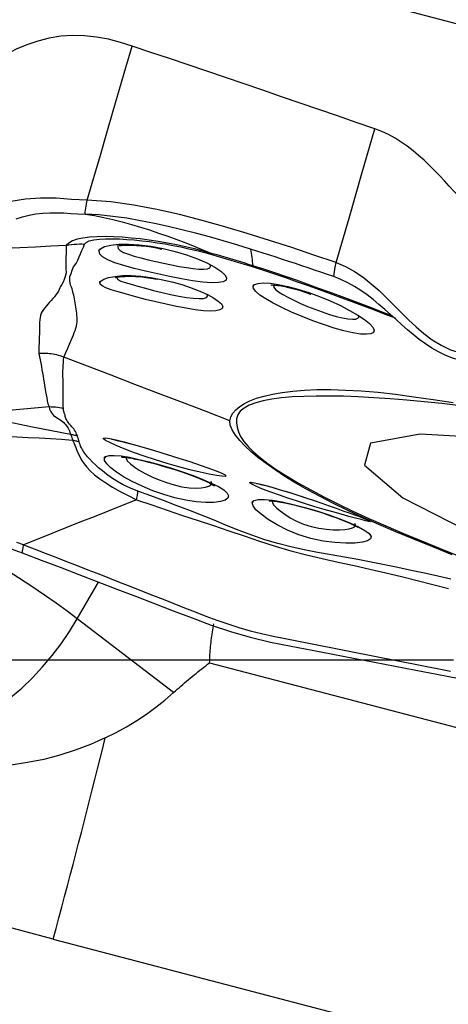
# Model space of a CAD drawing. Extents: x -59 to 91, y -35 to 67.
# Drawn here: x 67 to 69, y -2 to 3 of the extents above; entities that cross this region are included whole.
import ezdxf

# ---------------------------------------------------------------- set-up
doc = ezdxf.new("R2010")
doc.units = 0
doc.header["$MEASUREMENT"] = 0
doc.linetypes.add('CENTER', pattern=[5.059896, 3.162435, -0.632487, 0.632487, -0.632487])
doc.layers.add('1', color=4, linetype='CONTINUOUS')
doc.layers.add('SK4', color=2, linetype='CENTER')

msp = doc.modelspace()

# ---------------------------------------------------------------- linework, layer by layer
at = {"layer": '1'}
for p, q in [((67.795638, 1.781298), (67.794472, 1.777888)), ((67.61087, 0.191589), (67.70914, 0.362564)), ((68.058394, -0.152342), (67.61087, 0.191589)), ((68.226349, -0.013474), (74.062402, -1.5463))]:
    msp.add_line(p, q, dxfattribs=at)
for points in [[(67.907138, 3.348548, 0), (69.012215, 3.058302, 0), (70.117292, 2.768056, 0), (71.222368, 2.47781, 0)], [(67.866147, 2.857696, 0), (67.811296, 2.874815, 0), (67.756148, 2.889346, 0), (67.700602, 2.900026, 0), (67.644796, 2.906274, 0), (67.589042, 2.907534, 0), (67.533741, 2.903533, 0), (67.479407, 2.894571, 0), (67.426575, 2.881089, 0), (67.375648, 2.863638, 0), (67.326897, 2.842871, 0), (67.280586, 2.819418, 0), (67.236985, 2.793785, 0), (67.196363, 2.766445, 0), (67.158995, 2.737796, 0), (67.125189, 2.708161, 0), (67.095309, 2.67786, 0), (67.069713, 2.647216, 0), (67.048816, 2.616542, 0), (67.03291, 2.586211, 0), (67.022475, 2.556627, 0)], [(67.65731, 2.14013, 0), (67.688179, 2.246195, 0), (67.7186, 2.350722, 0), (67.748634, 2.453922, 0), (67.778345, 2.556007, 0), (67.807792, 2.65719, 0), (67.837039, 2.757682, 0), (67.866147, 2.857696, 0)], [(68.995544, 2.472247, 0), (68.9086, 2.502324, 0), (68.821657, 2.532378, 0), (68.734717, 2.562385, 0), (68.64778, 2.592324, 0), (68.56085, 2.622189, 0), (68.473929, 2.651982, 0), (68.387022, 2.681704, 0), (68.30013, 2.711349, 0), (68.21326, 2.7409, 0), (68.126409, 2.770325, 0), (68.039592, 2.799617, 0), (67.95284, 2.828788, 0), (67.866147, 2.857696, 0)], [(68.814395, 1.849814, 0), (68.874778, 2.057292, 0), (68.935161, 2.264769, 0), (68.995544, 2.472247, 0)], [(69.55508, 1.995636, 0), (69.529248, 2.016615, 0), (69.504159, 2.038481, 0), (69.479729, 2.061099, 0), (69.455865, 2.08434, 0), (69.432466, 2.108084, 0), (69.409425, 2.132219, 0), (69.38663, 2.156636, 0), (69.363966, 2.181233, 0), (69.341316, 2.205904, 0), (69.318559, 2.230543, 0), (69.295571, 2.255042, 0), (69.272227, 2.279287, 0), (69.248401, 2.303144, 0), (69.223969, 2.326475, 0), (69.198807, 2.349127, 0), (69.172802, 2.370924, 0), (69.145855, 2.391673, 0), (69.117887, 2.411163, 0), (69.088854, 2.429175, 0), (69.05875, 2.445491, 0), (69.027617, 2.459905, 0), (68.995544, 2.472247, 0)], [(67.65731, 2.14013, 0), (67.584237, 2.144266, 0), (67.511878, 2.149404, 0), (67.440265, 2.150438, 0), (67.369881, 2.145505, 0), (67.301548, 2.133856, 0), (67.236031, 2.11667, 0), (67.17371, 2.095919, 0), (67.114951, 2.073577, 0), (67.060143, 2.051594, 0), (67.009991, 2.031317, 0), (66.96539, 2.013442, 0), (66.926802, 1.998114, 0), (66.894439, 1.984957, 0), (66.868407, 1.973299, 0), (66.848619, 1.961629, 0), (66.834967, 1.948291, 0), (66.827349, 1.931632, 0)], [(67.646703, 2.07484, 0), (67.648218, 2.084167, 0), (67.649734, 2.093494, 0), (67.651249, 2.102821, 0), (67.652764, 2.112148, 0), (67.65428, 2.121476, 0), (67.655795, 2.130803, 0), (67.65731, 2.14013, 0)], [(68.814395, 1.849814, 0), (68.711409, 1.885, 0), (68.608228, 1.919596, 0), (68.504762, 1.953315, 0), (68.400923, 1.985872, 0), (68.296619, 2.016981, 0), (68.191789, 2.046342, 0), (68.086484, 2.073411, 0), (67.980598, 2.097448, 0), (67.874004, 2.117768, 0), (67.766405, 2.132843, 0), (67.65731, 2.14013, 0)], [(67.326421, 2.053903, 0), (67.356282, 2.063027, 0), (67.38693, 2.070578, 0), (67.418254, 2.076324, 0), (67.450118, 2.080133, 0), (67.482378, 2.082019, 0), (67.51491, 2.082153, 0), (67.547631, 2.080879, 0), (67.580509, 2.078718, 0), (67.613546, 2.076386, 0), (67.646703, 2.07484, 0)], [(67.646703, 2.07484, 0), (67.690247, 2.068356, 0), (67.73355, 2.060169, 0), (67.776635, 2.050536, 0), (67.819521, 2.039729, 0), (67.862221, 2.027894, 0), (67.904752, 2.015167, 0), (67.947125, 2.001665, 0), (67.989354, 1.987498, 0), (68.031447, 1.972711, 0), (68.073406, 1.957321, 0), (68.115236, 1.941354, 0), (68.156962, 1.924919, 0), (68.198619, 1.908171, 0), (68.240241, 1.891266, 0)], [(68.416104, 1.912619, 0), (68.352544, 1.932041, 0), (68.288925, 1.950848, 0), (68.225239, 1.968973, 0), (68.161481, 1.986329, 0), (68.097635, 2.002768, 0), (68.033687, 2.018127, 0), (67.969623, 2.03224, 0), (67.905426, 2.044937, 0), (67.841074, 2.055961, 0), (67.776534, 2.064971, 0), (67.711765, 2.071498, 0), (67.646703, 2.07484, 0)], [(67.559683, 1.929161, 0), (67.487834, 1.925752, 0), (67.415979, 1.922344, 0), (67.344114, 1.918939, 0), (67.272234, 1.915539, 0), (67.200334, 1.912145, 0), (67.12842, 1.908756, 0), (67.056496, 1.905369, 0), (66.984567, 1.901984, 0)], [(67.559692, 1.929164, 0), (67.5595, 1.911085, 0), (67.55845, 1.892855, 0), (67.557829, 1.874738, 0), (67.558154, 1.856834, 0), (67.558262, 1.838896, 0), (67.557222, 1.820565, 0), (67.55846, 1.802673, 0), (67.554761, 1.785512, 0), (67.549896, 1.770498, 0), (67.54519, 1.757989, 0), (67.539168, 1.747663, 0), (67.533393, 1.739162, 0), (67.529243, 1.731569, 0), (67.526574, 1.724052, 0), (67.522864, 1.716162, 0), (67.517602, 1.707954, 0), (67.511305, 1.699587, 0), (67.50428, 1.691105, 0), (67.496805, 1.682544, 0), (67.489155, 1.673941, 0), (67.481582, 1.665333, 0), (67.474148, 1.656745, 0), (67.46694, 1.648181, 0), (67.460062, 1.639645, 0), (67.453617, 1.631139, 0), (67.447782, 1.622629, 0), (67.443294, 1.613691, 0), (67.440056, 1.604161, 0), (67.437743, 1.593978, 0), (67.436029, 1.583081, 0), (67.434649, 1.571394, 0), (67.434384, 1.558684, 0), (67.434677, 1.545292, 0), (67.434593, 1.531647, 0), (67.434323, 1.517757, 0), (67.434034, 1.503664, 0), (67.433874, 1.489385, 0), (67.43328, 1.475038, 0), (67.432, 1.460458, 0), (67.432211, 1.443991, 0), (67.432053, 1.426336, 0)], [(67.547838, 1.409802, 0), (67.554384, 1.423155, 0), (67.559728, 1.43592, 0), (67.564744, 1.447469, 0), (67.569861, 1.458495, 0), (67.574502, 1.469563, 0), (67.579014, 1.480573, 0), (67.583644, 1.491457, 0), (67.588271, 1.502235, 0), (67.592717, 1.512926, 0), (67.596737, 1.523583, 0), (67.600263, 1.53416, 0), (67.603547, 1.544418, 0), (67.606534, 1.5543, 0), (67.608617, 1.564141, 0), (67.609824, 1.573974, 0), (67.610186, 1.583823, 0), (67.609815, 1.593718, 0), (67.609037, 1.603637, 0), (67.608129, 1.613579, 0), (67.607068, 1.623583, 0), (67.605848, 1.633591, 0), (67.604478, 1.643535, 0), (67.602964, 1.65335, 0), (67.601313, 1.662967, 0), (67.599538, 1.67232, 0), (67.597692, 1.681368, 0), (67.595828, 1.690094, 0), (67.593995, 1.698485, 0), (67.59224, 1.706526, 0), (67.590613, 1.714204, 0), (67.589148, 1.721503, 0), (67.587467, 1.728394, 0), (67.584571, 1.734876, 0), (67.581504, 1.741142, 0), (67.579278, 1.747591, 0), (67.577148, 1.754809, 0), (67.576096, 1.763327, 0), (67.575558, 1.773348, 0), (67.576392, 1.78516, 0), (67.581703, 1.799276, 0), (67.586536, 1.814551, 0), (67.593885, 1.830449, 0), (67.605368, 1.846286, 0), (67.613474, 1.86149, 0), (67.61966, 1.876442, 0), (67.625594, 1.891359, 0), (67.632158, 1.906304, 0), (67.639012, 1.921132, 0), (67.644861, 1.935753, 0)], [(68.240242, 1.891267, 0), (68.198421, 1.902633, 0), (68.156487, 1.913191, 0), (68.114398, 1.923008, 0), (68.072174, 1.932073, 0), (68.029853, 1.940352, 0), (67.987396, 1.947793, 0), (67.944943, 1.954318, 0), (67.902699, 1.959847, 0), (67.860869, 1.964303, 0), (67.819662, 1.967611, 0), (67.779315, 1.969729, 0), (67.740067, 1.970572, 0), (67.702579, 1.970014, 0), (67.667904, 1.967887, 0), (67.636934, 1.964011, 0), (67.610276, 1.958229, 0), (67.588609, 1.950493, 0), (67.572121, 1.940816, 0), (67.559683, 1.92916, 0)], [(67.559683, 1.92916, 0), (67.571649, 1.931769, 0), (67.583728, 1.933826, 0), (67.595893, 1.935328, 0), (67.608116, 1.936274, 0), (67.62037, 1.936661, 0), (67.632629, 1.936488, 0), (67.644864, 1.935752, 0)], [(67.644864, 1.935752, 0), (67.651631, 1.944051, 0), (67.666226, 1.95082, 0), (67.687342, 1.955783, 0), (67.713414, 1.958952, 0), (67.74278, 1.960526, 0), (67.77434, 1.960752, 0), (67.807348, 1.959845, 0), (67.841189, 1.957981, 0), (67.875781, 1.95525, 0), (67.911024, 1.951708, 0), (67.94677, 1.947394, 0), (67.982913, 1.942313, 0), (68.019358, 1.936468, 0), (68.056009, 1.929862, 0), (68.092826, 1.922482, 0), (68.129816, 1.914327, 0), (68.16683, 1.905477, 0), (68.203761, 1.896032, 0), (68.240608, 1.885971, 0)], [(67.71172, 1.902235, 0), (67.719088, 1.914336, 0), (67.737484, 1.924331, 0), (67.766151, 1.931601, 0), (67.803644, 1.935675, 0), (67.848516, 1.9362, 0), (67.899062, 1.93305, 0), (67.953319, 1.926174, 0), (68.00954, 1.915734, 0), (68.06549, 1.902071, 0), (68.119406, 1.885715, 0), (68.169258, 1.867432, 0), (68.213355, 1.848105, 0), (68.25026, 1.828638, 0), (68.278369, 1.810139, 0), (68.296953, 1.793365, 0), (68.305348, 1.779042, 0), (68.302965, 1.76788, 0), (68.289988, 1.76029, 0), (68.266932, 1.756371, 0), (68.23467, 1.756069, 0), (68.194141, 1.75915, 0), (68.147152, 1.76523, 0), (68.095249, 1.773873, 0), (68.040106, 1.784589, 0), (67.983889, 1.796727, 0), (67.928261, 1.809657, 0), (67.875579, 1.822811, 0), (67.827533, 1.83602, 0), (67.786129, 1.849234, 0), (67.752835, 1.862595, 0), (67.728806, 1.876126, 0), (67.715005, 1.889736, 0), (67.711812, 1.902955, 0), (67.712579, 1.908993, 0), (67.712849, 1.91112, 0)], [(67.795544, 1.926548, 0), (67.798373, 1.927298, 0), (67.805965, 1.928673, 0), (67.817157, 1.929998, 0), (67.831308, 1.930952, 0), (67.847911, 1.931321, 0), (67.866565, 1.93105, 0), (67.886893, 1.930115, 0), (67.908549, 1.928459, 0), (67.931231, 1.925975, 0), (67.954639, 1.922556, 0), (67.978567, 1.918123, 0), (68.003132, 1.912721, 0)], [(67.800147, 1.923772, 0), (67.801734, 1.915168, 0), (67.810584, 1.906292, 0), (67.826401, 1.897475, 0), (67.848357, 1.888781, 0), (67.875271, 1.880249, 0), (67.906259, 1.871738, 0), (67.940021, 1.86327, 0), (67.975765, 1.854817, 0), (68.012423, 1.846572, 0), (68.049022, 1.838843, 0), (68.084747, 1.83197, 0), (68.11863, 1.826273, 0), (68.1497, 1.82207, 0), (68.176932, 1.819689, 0), (68.199262, 1.819385, 0), (68.216098, 1.821243, 0), (68.226895, 1.825333, 0), (68.231105, 1.831727, 0), (68.228365, 1.840305, 0)], [(68.003132, 1.912721, 0), (68.003299, 1.912687, 0), (68.003467, 1.912654, 0), (68.003634, 1.91262, 0)], [(68.240228, 1.89127, 0), (68.240351, 1.890737, 0), (68.240451, 1.890129, 0), (68.24053, 1.889445, 0), (68.240586, 1.888687, 0), (68.24062, 1.887854, 0), (68.240632, 1.886947, 0), (68.240622, 1.885966, 0)], [(68.428051, 1.835206, 0), (68.40727, 1.841644, 0), (68.386466, 1.848041, 0), (68.365641, 1.85439, 0), (68.344796, 1.860686, 0), (68.323932, 1.866921, 0), (68.303051, 1.873085, 0), (68.282147, 1.87919, 0), (68.261213, 1.885246, 0), (68.240241, 1.891266, 0)], [(68.240608, 1.88597, 0), (68.261721, 1.879969, 0), (68.282799, 1.873883, 0), (68.30385, 1.867712, 0), (68.324878, 1.861456, 0), (68.345891, 1.855119, 0), (68.366884, 1.848725, 0), (68.387856, 1.842284, 0), (68.408806, 1.835802, 0), (68.429733, 1.829288, 0)], [(68.416105, 1.912622, 0), (68.417601, 1.902955, 0), (68.419096, 1.893285, 0), (68.420591, 1.883613, 0), (68.422084, 1.873937, 0), (68.423577, 1.864259, 0), (68.425069, 1.854577, 0), (68.426561, 1.844893, 0), (68.428051, 1.835206, 0)], [(68.803787, 1.784508, 0), (68.774079, 1.794707, 0), (68.744361, 1.804872, 0), (68.71463, 1.814999, 0), (68.684884, 1.825081, 0), (68.65512, 1.83511, 0), (68.625337, 1.845079, 0), (68.59553, 1.854981, 0), (68.5657, 1.86481, 0), (68.535842, 1.874559, 0), (68.505956, 1.884222, 0), (68.47604, 1.893791, 0), (68.44609, 1.90326, 0), (68.416105, 1.912622, 0)], [(69.078449, 1.600561, 0), (69.028885, 1.61954, 0), (68.979245, 1.638475, 0), (68.929525, 1.657348, 0), (68.879756, 1.676107, 0), (68.829939, 1.694726, 0), (68.780066, 1.713191, 0), (68.730123, 1.731488, 0), (68.680092, 1.749587, 0), (68.629955, 1.767445, 0), (68.579691, 1.785028, 0), (68.529256, 1.802288, 0), (68.478691, 1.81907, 0), (68.428051, 1.835206, 0)], [(68.428051, 1.835206, 0), (68.428367, 1.834593, 0), (68.428658, 1.833901, 0), (68.428924, 1.833132, 0), (68.429165, 1.832287, 0), (68.42938, 1.831364, 0), (68.429569, 1.830364, 0), (68.429733, 1.829288, 0)], [(68.803787, 1.784507, 0), (68.807323, 1.806276, 0), (68.810859, 1.828045, 0), (68.814395, 1.849814, 0)], [(68.814395, 1.849814, 0), (68.859095, 1.831378, 0), (68.901033, 1.808357, 0), (68.940653, 1.781502, 0), (68.978388, 1.751571, 0), (69.014475, 1.719499, 0), (69.049328, 1.686017, 0), (69.08346, 1.651762, 0), (69.117388, 1.617355, 0), (69.151663, 1.583355, 0), (69.186856, 1.550417, 0), (69.223535, 1.519212, 0), (69.262352, 1.49041, 0), (69.303663, 1.465031, 0), (69.347268, 1.444316, 0), (69.393258, 1.428963, 0)], [(67.715402, 1.755076, 0), (67.721058, 1.76355, 0), (67.73501, 1.771943, 0), (67.75669, 1.779711, 0), (67.785625, 1.785819, 0), (67.820981, 1.789245, 0), (67.861459, 1.789503, 0), (67.906147, 1.786553, 0), (67.953254, 1.780542, 0), (68.001541, 1.771711, 0), (68.049921, 1.760379, 0), (68.096648, 1.747114, 0), (68.140814, 1.732363, 0), (68.180971, 1.716756, 0), (68.216007, 1.700862, 0), (68.244946, 1.685229, 0), (68.266897, 1.670457, 0), (68.28114, 1.657056, 0), (68.28731, 1.645439, 0), (68.28508, 1.636089, 0), (68.274559, 1.629304, 0), (68.256022, 1.625293, 0), (68.23018, 1.624192, 0), (68.197808, 1.625928, 0), (68.15984, 1.630334, 0), (68.117513, 1.637044, 0), (68.071925, 1.645677, 0), (68.024253, 1.655809, 0), (67.976032, 1.666946, 0), (67.928259, 1.678698, 0), (67.88245, 1.690556, 0), (67.839815, 1.702114, 0), (67.801615, 1.713065, 0), (67.769066, 1.723201, 0), (67.743659, 1.7324, 0), (67.725978, 1.740974, 0), (67.716702, 1.749231, 0), (67.715704, 1.757035, 0), (67.716186, 1.760166, 0), (67.716389, 1.761477, 0)], [(68.429733, 1.829288, 0), (68.481112, 1.812899, 0), (68.532343, 1.795936, 0), (68.583422, 1.778529, 0), (68.634352, 1.760796, 0), (68.685153, 1.742788, 0), (68.735844, 1.724548, 0), (68.786442, 1.706117, 0), (68.836965, 1.687532, 0), (68.887431, 1.668797, 0), (68.937855, 1.649913, 0), (68.988252, 1.630861, 0), (69.038631, 1.611627, 0), (69.089002, 1.592267, 0)], [(67.800132, 1.785315, 0), (67.791539, 1.780365, 0), (67.788797, 1.779131, 0), (67.791209, 1.779883, 0), (67.797374, 1.781383, 0), (67.806451, 1.783044, 0), (67.817948, 1.78452, 0), (67.831523, 1.785629, 0), (67.8469, 1.786268, 0), (67.863813, 1.786336, 0), (67.882025, 1.785748, 0), (67.901303, 1.784422, 0), (67.921426, 1.782277, 0), (67.942358, 1.779301, 0), (67.964209, 1.775533, 0)], [(67.794472, 1.777888, 0), (67.799448, 1.771016, 0), (67.813115, 1.764037, 0), (67.834082, 1.756657, 0), (67.86096, 1.748581, 0), (67.89257, 1.739638, 0), (67.927888, 1.730109, 0), (67.965728, 1.72038, 0), (68.004907, 1.710834, 0), (68.044313, 1.701885, 0), (68.082705, 1.694028, 0), (68.11868, 1.68776, 0), (68.15083, 1.683576, 0), (68.177743, 1.681941, 0), (68.198323, 1.683088, 0), (68.211591, 1.687067, 0), (68.21697, 1.693654, 0), (68.214275, 1.702569, 0)], [(67.964209, 1.775533, 0), (67.971327, 1.774477, 0), (67.978445, 1.773421, 0), (67.985563, 1.772365, 0)], [(68.429206, 1.738568, 0), (68.435884, 1.747548, 0), (68.45152, 1.753191, 0), (68.475647, 1.755182, 0), (68.507428, 1.753343, 0), (68.545828, 1.747788, 0), (68.58968, 1.738619, 0), (68.63726, 1.726003, 0), (68.68725, 1.71017, 0), (68.737791, 1.691731, 0), (68.787368, 1.671295, 0), (68.834509, 1.649584, 0), (68.877553, 1.627457, 0), (68.915375, 1.605559, 0), (68.946657, 1.584695, 0), (68.970205, 1.565675, 0), (68.985418, 1.549, 0), (68.991715, 1.535276, 0), (68.988862, 1.524932, 0), (68.97697, 1.518366, 0), (68.956429, 1.515782, 0), (68.928004, 1.517282, 0), (68.892412, 1.522839, 0), (68.851105, 1.532205, 0), (68.805418, 1.544997, 0), (68.756612, 1.560781, 0), (68.706387, 1.578868, 0), (68.656232, 1.598608, 0), (68.607657, 1.619316, 0), (68.562449, 1.640215, 0), (68.521803, 1.660802, 0), (68.487335, 1.68039, 0), (68.46005, 1.69858, 0), (68.440934, 1.714906, 0), (68.430709, 1.728938, 0), (68.429516, 1.740173, 0), (68.430362, 1.744543, 0), (68.43069, 1.746236, 0)], [(68.513057, 1.745439, 0), (68.515412, 1.745545, 0), (68.521994, 1.745383, 0), (68.531869, 1.744623, 0), (68.544406, 1.743135, 0), (68.559076, 1.740855, 0), (68.575506, 1.737813, 0), (68.593349, 1.734053, 0), (68.612325, 1.729565, 0), (68.632212, 1.724296, 0), (68.652788, 1.71819, 0), (68.673912, 1.711213, 0), (68.695678, 1.703387, 0)], [(68.523771, 1.743141, 0), (68.525565, 1.735052, 0), (68.533602, 1.725241, 0), (68.547571, 1.713932, 0), (68.566868, 1.701437, 0), (68.590752, 1.688074, 0), (68.618539, 1.674091, 0), (68.649309, 1.659869, 0), (68.682109, 1.645817, 0), (68.715985, 1.63234, 0), (68.750111, 1.61982, 0), (68.783538, 1.6087, 0), (68.815155, 1.599462, 0), (68.844083, 1.59243, 0), (68.869489, 1.587874, 0), (68.890309, 1.586027, 0), (68.906057, 1.586859, 0), (68.916335, 1.59031, 0), (68.920747, 1.596319, 0), (68.919017, 1.60472, 0)], [(69.389993, 1.395099, 0), (69.355873, 1.405399, 0), (69.322755, 1.418512, 0), (69.290786, 1.43414, 0), (69.259985, 1.451916, 0), (69.230318, 1.471459, 0), (69.201661, 1.492417, 0), (69.173858, 1.514456, 0), (69.146725, 1.537288, 0), (69.120067, 1.560646, 0), (69.093682, 1.584301, 0), (69.067368, 1.608029, 0), (69.04092, 1.63161, 0), (69.014139, 1.654818, 0), (68.986834, 1.67742, 0), (68.958821, 1.699166, 0), (68.929938, 1.719771, 0), (68.900049, 1.738936, 0), (68.869071, 1.756331, 0), (68.836965, 1.771624, 0), (68.803787, 1.784508, 0)], [(68.695678, 1.703387, 0), (68.696395, 1.70314, 0), (68.697113, 1.702894, 0), (68.697831, 1.702647, 0)], [(67.490031, 1.424688, 0), (67.481769, 1.425707, 0), (67.473499, 1.426463, 0), (67.465222, 1.426957, 0), (67.456937, 1.427189, 0), (67.448644, 1.427158, 0), (67.440344, 1.426865, 0), (67.432036, 1.426309, 0)], [(67.432036, 1.426334, 0), (67.435613, 1.411366, 0), (67.438887, 1.396272, 0), (67.441737, 1.381162, 0), (67.444044, 1.366148, 0), (67.446196, 1.351188, 0), (67.448979, 1.33611, 0), (67.451647, 1.321167, 0), (67.453889, 1.306406, 0), (67.456098, 1.291739, 0), (67.458343, 1.277164, 0), (67.460646, 1.262688, 0), (67.463052, 1.248309, 0), (67.465613, 1.234029, 0), (67.468454, 1.219872, 0), (67.471449, 1.205968, 0), (67.474545, 1.192378, 0), (67.480338, 1.179015, 0)], [(67.547951, 1.409759, 0), (67.539892, 1.412702, 0), (67.531761, 1.415375, 0), (67.523558, 1.417778, 0), (67.515284, 1.419911, 0), (67.506938, 1.421773, 0), (67.498521, 1.423366, 0), (67.490031, 1.424688, 0)], [(67.546168, 1.170832, 0), (67.545572, 1.181687, 0), (67.545606, 1.193101, 0), (67.545712, 1.204845, 0), (67.545697, 1.216903, 0), (67.545595, 1.229188, 0), (67.545441, 1.241634, 0), (67.545248, 1.25422, 0), (67.545036, 1.266933, 0), (67.544822, 1.279758, 0), (67.544639, 1.292675, 0), (67.544502, 1.305671, 0), (67.544211, 1.318803, 0), (67.543772, 1.33206, 0), (67.543768, 1.345238, 0), (67.544461, 1.358248, 0), (67.54521, 1.371294, 0), (67.546014, 1.384292, 0), (67.546915, 1.397146, 0), (67.547951, 1.409759, 0)], [(68.320206, 1.113507, 0), (68.209886, 1.155829, 0), (68.099565, 1.198151, 0), (67.989243, 1.240473, 0), (67.878921, 1.282795, 0), (67.768599, 1.325116, 0), (67.658275, 1.367438, 0), (67.547951, 1.409759, 0)], [(68.320202, 1.113508, 0), (68.325055, 1.131504, 0), (68.334597, 1.14841, 0), (68.34852, 1.164286, 0), (68.366519, 1.179193, 0), (68.388299, 1.193194, 0), (68.414003, 1.206233, 0), (68.44423, 1.218088, 0), (68.479382, 1.228591, 0), (68.519427, 1.237657, 0), (68.564143, 1.245203, 0), (68.613355, 1.251264, 0), (68.667121, 1.255741, 0), (68.725829, 1.258136, 0), (68.789632, 1.258186, 0), (68.858154, 1.256286, 0), (68.931063, 1.252574, 0), (69.008302, 1.246318, 0), (69.090394, 1.236795, 0), (69.176675, 1.22517, 0), (69.266227, 1.212266, 0), (69.358623, 1.198353, 0)], [(69.393723, 1.182769, 0), (69.307168, 1.193319, 0), (69.223708, 1.202235, 0), (69.143387, 1.20957, 0), (69.066188, 1.215529, 0), (68.99082, 1.220719, 0), (68.917927, 1.224873, 0), (68.849093, 1.227453, 0), (68.784167, 1.228582, 0), (68.722571, 1.228484, 0), (68.664524, 1.227075, 0), (68.610631, 1.224131, 0), (68.561107, 1.21957, 0), (68.516068, 1.21339, 0), (68.475841, 1.205609, 0), (68.440596, 1.196251, 0), (68.410676, 1.185206, 0), (68.386693, 1.172289, 0), (68.368986, 1.157558, 0), (68.357399, 1.14111, 0), (68.351732, 1.123014, 0), (68.351784, 1.103337, 0)], [(66.800041, 1.127293, 0), (66.867998, 1.13156, 0), (66.935964, 1.135933, 0), (67.003949, 1.140515, 0), (67.071955, 1.145348, 0), (67.139978, 1.15039, 0), (67.208012, 1.155607, 0), (67.276062, 1.16105, 0), (67.344135, 1.166797, 0), (67.412228, 1.172832, 0), (67.480333, 1.179014, 0)], [(66.870515, 1.18991, 0), (66.959198, 1.172545, 0), (67.047881, 1.155176, 0), (67.136563, 1.137805, 0), (67.225245, 1.12043, 0), (67.313926, 1.103053, 0), (67.402606, 1.085673, 0), (67.491286, 1.06829, 0), (67.579965, 1.050904, 0)], [(67.480327, 1.179012, 0), (67.481843, 1.166792, 0), (67.485749, 1.157562, 0), (67.49016, 1.150157, 0), (67.495149, 1.143929, 0), (67.500931, 1.138492, 0), (67.507557, 1.133479, 0), (67.514701, 1.128662, 0), (67.522045, 1.123971, 0), (67.52928, 1.11934, 0), (67.536096, 1.114704, 0), (67.542208, 1.110012, 0), (67.547555, 1.10529, 0), (67.552098, 1.100522, 0), (67.556177, 1.095617, 0), (67.560317, 1.090459, 0), (67.564388, 1.085022, 0), (67.568132, 1.07928, 0), (67.571422, 1.073151, 0), (67.574139, 1.066552, 0), (67.576589, 1.059274, 0), (67.579965, 1.050904, 0)], [(67.480338, 1.179014, 0), (67.489867, 1.178879, 0), (67.499376, 1.178396, 0), (67.508851, 1.177568, 0), (67.518281, 1.176396, 0), (67.527653, 1.174882, 0), (67.536952, 1.173027, 0), (67.546168, 1.170832, 0)], [(67.611164, 1.042969, 0), (67.607854, 1.050695, 0), (67.60505, 1.05758, 0), (67.602002, 1.063893, 0), (67.598384, 1.06981, 0), (67.594304, 1.075395, 0), (67.589815, 1.080719, 0), (67.585042, 1.085832, 0), (67.580281, 1.090722, 0), (67.575874, 1.09536, 0), (67.572223, 1.099672, 0), (67.569229, 1.103735, 0), (67.566661, 1.107662, 0), (67.564237, 1.111563, 0), (67.561958, 1.115515, 0), (67.559861, 1.119591, 0), (67.557985, 1.123864, 0), (67.556367, 1.128409, 0), (67.555033, 1.133318, 0), (67.553739, 1.13879, 0), (67.552025, 1.145044, 0), (67.549163, 1.15235, 0), (67.546765, 1.160723, 0), (67.546173, 1.170831, 0)], [(69.354775, 0.489726, 0), (69.264071, 0.525756, 0), (69.176342, 0.561639, 0), (69.092769, 0.596562, 0), (69.013925, 0.630018, 0), (68.939361, 0.662847, 0), (68.868943, 0.695434, 0), (68.802509, 0.727868, 0), (68.740012, 0.760062, 0), (68.681538, 0.791887, 0), (68.627155, 0.823241, 0), (68.576882, 0.85405, 0), (68.530737, 0.884239, 0), (68.488779, 0.913699, 0), (68.451163, 0.942278, 0), (68.418166, 0.969853, 0), (68.390301, 0.996243, 0), (68.366655, 1.021779, 0), (68.347011, 1.046587, 0), (68.33202, 1.070465, 0), (68.32263, 1.093011, 0), (68.320206, 1.113507, 0)], [(68.35178, 1.103338, 0), (68.354583, 1.083093, 0), (68.360304, 1.062175, 0), (68.370233, 1.040289, 0), (68.38529, 1.017222, 0), (68.406062, 0.99284, 0), (68.432327, 0.967192, 0), (68.463186, 0.940485, 0), (68.499353, 0.91255, 0), (68.541242, 0.883337, 0), (68.588281, 0.853244, 0), (68.640084, 0.822452, 0), (68.696518, 0.79098, 0), (68.757451, 0.758848, 0), (68.822802, 0.726069, 0), (68.892682, 0.692624, 0), (68.967274, 0.658482, 0), (69.046202, 0.623748, 0), (69.128322, 0.58872, 0), (69.212094, 0.553577, 0), (69.298075, 0.518286, 0), (69.386975, 0.482936, 0)], [(66.716963, 1.099266, 0), (66.714135, 1.07303, 0), (66.719201, 1.047195, 0), (66.729393, 1.017384, 0), (66.74353, 0.982211, 0), (66.760941, 0.941403, 0), (66.781927, 0.896324, 0), (66.807422, 0.848842, 0), (66.838371, 0.800819, 0), (66.875712, 0.754106, 0), (66.919795, 0.710193, 0), (66.970149, 0.670135, 0), (67.026167, 0.634322, 0), (67.086878, 0.602594, 0), (67.151192, 0.574496, 0), (67.218015, 0.548717, 0), (67.286273, 0.52381, 0), (67.354891, 0.498327, 0)], [(66.855746, 1.020785, 0), (66.90915, 1.027412, 0), (66.962358, 1.032399, 0), (67.015366, 1.035993, 0), (67.068196, 1.038446, 0), (67.120858, 1.039899, 0), (67.173362, 1.040481, 0), (67.225725, 1.040303, 0), (67.277964, 1.039469, 0), (67.330081, 1.038022, 0), (67.382071, 1.035982, 0), (67.43393, 1.033373, 0), (67.485679, 1.030303, 0), (67.537355, 1.026926, 0), (67.588995, 1.023394, 0)], [(67.579965, 1.050904, 0), (67.584482, 1.050008, 0), (67.588981, 1.049032, 0), (67.593461, 1.047977, 0), (67.59792, 1.046843, 0), (67.602358, 1.04563, 0), (67.606773, 1.044339, 0), (67.611164, 1.042969, 0)], [(67.579966, 1.050904, 0), (67.581264, 1.048044, 0), (67.58244, 1.04515, 0), (67.583527, 1.042213, 0), (67.584562, 1.039224, 0), (67.585591, 1.036171, 0), (67.586659, 1.033043, 0), (67.587664, 1.029858, 0), (67.588483, 1.026635, 0), (67.588995, 1.023394, 0)], [(67.588995, 1.023393, 0), (67.593431, 1.022498, 0), (67.597851, 1.021528, 0), (67.602253, 1.020481, 0), (67.606635, 1.019359, 0), (67.610997, 1.018161, 0), (67.615337, 1.016888, 0), (67.619653, 1.015541, 0)], [(67.588997, 1.023395, 0), (67.59192, 1.016152, 0), (67.59566, 1.008039, 0), (67.599478, 0.999175, 0), (67.603425, 0.989552, 0), (67.607619, 0.979144, 0), (67.612224, 0.96787, 0), (67.617611, 0.955678, 0), (67.624184, 0.942539, 0), (67.632344, 0.928425, 0), (67.642507, 0.913313, 0), (67.655257, 0.897201, 0), (67.671271, 0.880041, 0), (67.691106, 0.861935, 0), (67.71494, 0.843149, 0), (67.742937, 0.823867, 0), (67.774877, 0.804224, 0), (67.810008, 0.784533, 0), (67.847534, 0.764967, 0), (67.88594, 0.745178, 0)], [(67.619654, 1.015539, 0), (67.618851, 1.018885, 0), (67.617941, 1.022151, 0), (67.616994, 1.02533, 0), (67.61608, 1.02842, 0), (67.615248, 1.03142, 0), (67.614389, 1.034362, 0), (67.613447, 1.037261, 0), (67.612385, 1.040127, 0), (67.611164, 1.042969, 0)], [(67.893221, 0.785802, 0), (67.857614, 0.799876, 0), (67.824603, 0.815528, 0), (67.795073, 0.831875, 0), (67.769256, 0.848252, 0), (67.746902, 0.864178, 0), (67.727373, 0.879489, 0), (67.710204, 0.894121, 0), (67.69503, 0.908016, 0), (67.681521, 0.921257, 0), (67.66948, 0.933875, 0), (67.658817, 0.945851, 0), (67.649532, 0.957149, 0), (67.641629, 0.96773, 0), (67.635112, 0.977558, 0), (67.630007, 0.986599, 0), (67.626223, 0.994866, 0), (67.623457, 1.002403, 0), (67.621244, 1.009303, 0), (67.619646, 1.015541, 0)], [(67.732874, 1.028894, 0), (67.732627, 1.032847, 0), (67.742585, 1.03325, 0), (67.762411, 1.030219, 0), (67.791317, 1.023977, 0), (67.828449, 1.014787, 0), (67.872399, 1.003039, 0), (67.921632, 0.989156, 0), (67.974465, 0.973616, 0), (68.028778, 0.957036, 0), (68.082853, 0.939956, 0), (68.134453, 0.923101, 0), (68.181881, 0.907056, 0), (68.223415, 0.892421, 0), (68.25729, 0.879802, 0), (68.282572, 0.869478, 0), (68.298385, 0.861704, 0), (68.303899, 0.856716, 0), (68.298897, 0.854559, 0), (68.283573, 0.855198, 0), (68.258481, 0.858605, 0), (68.224355, 0.86477, 0), (68.182814, 0.873552, 0), (68.135093, 0.88489, 0), (68.083245, 0.898488, 0), (68.029142, 0.913992, 0), (67.974626, 0.930949, 0), (67.921848, 0.9486, 0), (67.872441, 0.966194, 0), (67.828374, 0.982915, 0), (67.791214, 0.998224, 0), (67.762179, 1.011489, 0), (67.742449, 1.021962, 0), (67.732573, 1.029214, 0), (67.730049, 1.031901, 0), (67.72916, 1.032848, 0)], [(67.769691, 1.027573, 0), (67.772637, 1.027124, 0), (67.779871, 1.025786, 0), (67.790204, 1.023615, 0), (67.803082, 1.02067, 0), (67.81812, 1.017012, 0), (67.835005, 1.012712, 0), (67.853492, 1.007857, 0), (67.873337, 1.002531, 0), (67.894345, 0.996779, 0), (67.916422, 0.990571, 0), (67.939482, 0.983868, 0), (67.963442, 0.976633, 0)], [(72.761364, -0.069508, 0), (72.685034, 0.059649, 0), (72.409638, 0.230856, 0), (71.965019, 0.425562, 0), (71.399359, 0.622667, 0), (70.773957, 0.800812, 0), (70.156584, 0.940691, 0), (69.614141, 1.027147, 0), (69.205412, 1.05081, 0), (68.974688, 1.009117, 0), (68.946972, 0.906586, 0), (69.125267, 0.754327, 0), (69.490252, 0.568841, 0), (70.002376, 0.370226, 0), (70.606141, 0.180007, 0), (71.236121, 0.018797, 0), (71.824048, -0.095935, 0), (72.30621, -0.151756, 0), (72.630357, -0.142617, 0), (72.761364, -0.069508, 0)], [(67.736677, 0.937834, 0), (67.743363, 0.946632, 0), (67.758886, 0.951455, 0), (67.782867, 0.952338, 0), (67.814491, 0.949455, 0), (67.852949, 0.9431, 0), (67.897077, 0.933681, 0), (67.945401, 0.92169, 0), (67.996632, 0.907572, 0), (68.048795, 0.891934, 0), (68.100387, 0.875218, 0), (68.14962, 0.857919, 0), (68.194689, 0.840524, 0), (68.234354, 0.823299, 0), (68.26712, 0.806665, 0), (68.291792, 0.791063, 0), (68.307827, 0.776703, 0), (68.314557, 0.7639, 0), (68.311376, 0.752889, 0), (68.298451, 0.743871, 0), (68.276357, 0.737155, 0), (68.245882, 0.733201, 0), (68.208008, 0.732547, 0), (68.16436, 0.735659, 0), (68.116103, 0.742873, 0), (68.065083, 0.754246, 0), (68.013153, 0.769329, 0), (67.961614, 0.787598, 0), (67.912283, 0.808158, 0), (67.866861, 0.830023, 0), (67.826515, 0.852329, 0), (67.792638, 0.874039, 0), (67.766116, 0.89435, 0), (67.747674, 0.912522, 0), (67.737954, 0.927761, 0), (67.73701, 0.939474, 0), (67.737914, 0.94394, 0), (67.738265, 0.94567, 0)], [(67.816539, 0.944363, 0), (67.819055, 0.944291, 0), (67.826032, 0.943962, 0), (67.836355, 0.942917, 0), (67.849432, 0.941085, 0), (67.864781, 0.938468, 0), (67.882026, 0.935126, 0), (67.900808, 0.931124, 0), (67.920834, 0.926506, 0), (67.941876, 0.921288, 0), (67.963708, 0.915489, 0), (67.986178, 0.90912, 0), (68.009378, 0.902174, 0)], [(67.836384, 0.944812, 0), (67.837839, 0.936194, 0), (67.845039, 0.92544, 0), (67.857866, 0.912792, 0), (67.875956, 0.898745, 0), (67.898954, 0.883725, 0), (67.926365, 0.868237, 0), (67.957321, 0.852917, 0), (67.990927, 0.838405, 0), (68.026284, 0.825347, 0), (68.062236, 0.814499, 0), (68.097605, 0.80644, 0), (68.130918, 0.801562, 0), (68.1607, 0.799744, 0), (68.186356, 0.800548, 0), (68.20705, 0.803489, 0), (68.222444, 0.808229, 0), (68.232249, 0.814444, 0), (68.236172, 0.821816, 0), (68.233951, 0.830244, 0)], [(67.61087, 0.191589, 0), (67.564185, 0.226693, 0), (67.513152, 0.263596, 0), (67.458119, 0.302046, 0), (67.399461, 0.34178, 0), (67.33758, 0.382528, 0), (67.272898, 0.42401, 0), (67.205857, 0.465944, 0), (67.136914, 0.508042, 0), (67.066542, 0.550018, 0), (66.99522, 0.591584, 0), (66.923436, 0.632457, 0), (66.85168, 0.672358, 0), (66.780442, 0.711013, 0), (66.710209, 0.74816, 0), (66.641461, 0.783543, 0), (66.574667, 0.816922, 0), (66.510284, 0.848068, 0), (66.448751, 0.876768, 0), (66.390488, 0.902827, 0)], [(68.009378, 0.902174, 0), (68.037072, 0.894246, 0), (68.064592, 0.885808, 0), (68.091909, 0.876875, 0), (68.118543, 0.867662, 0), (68.143997, 0.858394, 0), (68.167805, 0.849268, 0), (68.189571, 0.840414, 0), (68.208904, 0.831956, 0), (68.225319, 0.824119, 0), (68.238186, 0.81728, 0), (68.246742, 0.812083, 0), (68.2498, 0.810091, 0)], [(68.415071, 0.822716, 0), (68.413025, 0.825101, 0), (68.414108, 0.826435, 0), (68.418284, 0.826721, 0), (68.425515, 0.825963, 0), (68.435713, 0.82417, 0), (68.448731, 0.821373, 0), (68.464416, 0.817609, 0), (68.482631, 0.812907, 0), (68.503222, 0.807305, 0), (68.525903, 0.800876, 0), (68.550375, 0.7937, 0), (68.576428, 0.785829, 0), (68.60387, 0.777315, 0), (68.632306, 0.768283, 0), (68.661337, 0.758855, 0)], [(67.88594, 0.745178, 0), (67.88751, 0.752369, 0), (67.888907, 0.759119, 0), (67.89013, 0.765416, 0), (67.891174, 0.771245, 0), (67.892039, 0.776594, 0), (67.892723, 0.781451, 0), (67.893221, 0.785802, 0)], [(69.348914, 0.375839, 0), (69.287244, 0.38971, 0), (69.225503, 0.403287, 0), (69.163688, 0.416577, 0), (69.101799, 0.429586, 0), (69.039835, 0.442324, 0), (68.977793, 0.45479, 0), (68.915652, 0.466804, 0), (68.85337, 0.477953, 0), (68.791032, 0.488838, 0), (68.72876, 0.500234, 0), (68.666646, 0.512358, 0), (68.604828, 0.526089, 0), (68.543375, 0.541371, 0), (68.482594, 0.558793, 0), (68.422997, 0.580062, 0), (68.363679, 0.602164, 0), (68.305133, 0.6258, 0), (68.247332, 0.65102, 0), (68.188694, 0.674344, 0), (68.129615, 0.696687, 0), (68.070478, 0.7189, 0), (68.011467, 0.741386, 0), (67.952472, 0.763883, 0), (67.893221, 0.785801, 0)], [(68.941995, 0.659673, 0), (68.95906, 0.652783, 0), (68.970063, 0.647743, 0), (68.974974, 0.644617, 0), (68.973528, 0.643605, 0), (68.965577, 0.644725, 0), (68.951214, 0.647887, 0), (68.930757, 0.652943, 0), (68.904548, 0.659758, 0), (68.873535, 0.668075, 0), (68.838325, 0.677761, 0), (68.799659, 0.688658, 0), (68.758635, 0.700524, 0), (68.716176, 0.713155, 0), (68.67314, 0.726342, 0), (68.630657, 0.739788, 0), (68.589755, 0.753235, 0), (68.55117, 0.766468, 0), (68.516008, 0.779097, 0), (68.485026, 0.79082, 0), (68.458847, 0.801337, 0), (68.438193, 0.810307, 0), (68.423512, 0.817486, 0), (68.415071, 0.822716, 0)], [(68.444463, 0.821539, 0), (68.447465, 0.82101, 0), (68.454823, 0.819476, 0), (68.465331, 0.817037, 0), (68.47842, 0.813764, 0), (68.49373, 0.809713, 0), (68.510945, 0.804955, 0), (68.529818, 0.799577, 0), (68.550106, 0.793671, 0), (68.571591, 0.787304, 0), (68.594153, 0.780446, 0), (68.617698, 0.773041, 0), (68.642128, 0.765035, 0)], [(67.885941, 0.745178, 0), (67.820283, 0.719012, 0), (67.754632, 0.692844, 0), (67.688992, 0.666674, 0), (67.62337, 0.6405, 0), (67.557768, 0.614321, 0), (67.492183, 0.588139, 0), (67.426609, 0.561954, 0), (67.361041, 0.535768, 0)], [(67.885941, 0.745185, 0), (67.957621, 0.721167, 0), (68.029191, 0.696667, 0), (68.100829, 0.672441, 0), (68.172602, 0.648788, 0), (68.244349, 0.625017, 0), (68.315887, 0.600432, 0), (68.387709, 0.577165, 0), (68.459158, 0.552556, 0), (68.531103, 0.529379, 0), (68.603787, 0.508486, 0), (68.676791, 0.489013, 0), (68.750198, 0.471272, 0), (68.824013, 0.454995, 0), (68.89805, 0.439379, 0), (68.97186, 0.423012, 0), (69.04538, 0.405741, 0), (69.118715, 0.387914, 0), (69.191921, 0.369692, 0), (69.265045, 0.35122, 0), (69.338135, 0.33264, 0)], [(68.425206, 0.732195, 0), (68.433566, 0.741624, 0), (68.452387, 0.746511, 0), (68.481154, 0.746952, 0), (68.518761, 0.743148, 0), (68.564012, 0.735371, 0), (68.614891, 0.724132, 0), (68.669576, 0.70991, 0), (68.725636, 0.693423, 0), (68.780761, 0.675402, 0), (68.832757, 0.656607, 0), (68.879185, 0.637917, 0), (68.918321, 0.619914, 0), (68.94839, 0.603166, 0), (68.968222, 0.588008, 0), (68.977146, 0.574656, 0), (68.974797, 0.563401, 0), (68.961247, 0.554441, 0), (68.93694, 0.547926, 0), (68.902649, 0.544087, 0), (68.859543, 0.543282, 0), (68.809622, 0.546083, 0), (68.754675, 0.55323, 0), (68.697817, 0.565262, 0), (68.641805, 0.582516, 0), (68.588908, 0.604286, 0), (68.540827, 0.62873, 0), (68.499243, 0.653967, 0), (68.465918, 0.677975, 0), (68.442065, 0.699309, 0), (68.428255, 0.717351, 0), (68.425052, 0.731497, 0), (68.426613, 0.737801, 0), (68.427111, 0.739787, 0)], [(68.502818, 0.740629, 0), (68.505761, 0.740685, 0), (68.513584, 0.740374, 0), (68.525287, 0.739384, 0), (68.540073, 0.737507, 0), (68.557352, 0.734756, 0), (68.576584, 0.731178, 0), (68.597339, 0.726842, 0), (68.619212, 0.721823, 0), (68.641926, 0.716171, 0), (68.665549, 0.709875, 0), (68.690201, 0.702912, 0)], [(68.517418, 0.739446, 0), (68.518586, 0.730846, 0), (68.525266, 0.720131, 0), (68.537185, 0.707536, 0), (68.554065, 0.693295, 0), (68.575558, 0.677688, 0), (68.601112, 0.66147, 0), (68.630546, 0.645664, 0), (68.663485, 0.63159, 0), (68.69867, 0.620445, 0), (68.734531, 0.612755, 0), (68.769413, 0.608128, 0), (68.80172, 0.606045, 0), (68.830633, 0.605968, 0), (68.855611, 0.607458, 0), (68.875907, 0.610314, 0), (68.891106, 0.614479, 0), (68.900806, 0.619894, 0), (68.904603, 0.626506, 0), (68.902212, 0.634283, 0)], [(68.642128, 0.765035, 0), (68.678061, 0.753221, 0), (68.713261, 0.741441, 0), (68.747988, 0.729579, 0), (68.78224, 0.717635, 0), (68.815373, 0.7059, 0), (68.846644, 0.69471, 0), (68.875367, 0.684356, 0), (68.90097, 0.67503, 0), (68.922899, 0.66691, 0), (68.940443, 0.66024, 0), (68.952605, 0.655383, 0), (68.957323, 0.653339, 0)], [(68.690201, 0.702912, 0), (68.71608, 0.695664, 0), (68.742337, 0.687452, 0), (68.768386, 0.678688, 0), (68.793636, 0.669784, 0), (68.81763, 0.660996, 0), (68.840064, 0.652395, 0), (68.860645, 0.644042, 0), (68.879026, 0.636046, 0), (68.894692, 0.628668, 0), (68.907076, 0.622228, 0), (68.915261, 0.617491, 0), (68.918124, 0.615624, 0)], [(67.361041, 0.535768, 0), (67.329775, 0.546912, 0)], [(67.354891, 0.498327, 0), (67.35577, 0.503676, 0), (67.356648, 0.509025, 0), (67.357527, 0.514373, 0), (67.358405, 0.519722, 0), (67.359284, 0.525071, 0), (67.360162, 0.530419, 0), (67.361041, 0.535768, 0)], [(67.361041, 0.535768, 0), (67.410989, 0.516521, 0), (67.460931, 0.497238, 0), (67.510862, 0.477889, 0), (67.560782, 0.458474, 0), (67.610693, 0.439001, 0), (67.660596, 0.41948, 0), (67.710492, 0.399918, 0), (67.760383, 0.380322, 0), (67.81027, 0.360699, 0), (67.860154, 0.341057, 0), (67.910036, 0.321403, 0), (67.959918, 0.301744, 0), (68.009802, 0.28209, 0), (68.059694, 0.262456, 0), (68.109596, 0.24285, 0), (68.159478, 0.223226, 0), (68.209367, 0.203638, 0), (68.259693, 0.184804, 0), (68.310736, 0.167196, 0), (68.362538, 0.150892, 0), (68.415115, 0.135921, 0), (68.468479, 0.122312, 0), (68.522622, 0.110057, 0), (68.57745, 0.099002, 0), (68.63243, 0.088222, 0), (68.687386, 0.077407, 0), (68.742338, 0.066591, 0), (68.797288, 0.055777, 0), (68.852238, 0.04497, 0), (68.90719, 0.034172, 0), (68.962144, 0.023382, 0), (69.017099, 0.0126, 0), (69.072054, 0.001825, 0), (69.127009, -0.008944, 0), (69.181965, -0.019707, 0), (69.236919, -0.030466, 0), (69.291873, -0.041219, 0), (69.346827, -0.051967, 0)], [(67.354891, 0.498327, 0), (67.442718, 0.464642, 0), (67.530543, 0.430966, 0), (67.618368, 0.397298, 0), (67.706192, 0.363636, 0), (67.794014, 0.329982, 0), (67.881838, 0.296339, 0), (67.969666, 0.262713, 0), (68.057501, 0.229109, 0), (68.145333, 0.195508, 0), (68.233322, 0.162177, 0), (68.323089, 0.131819, 0), (68.415212, 0.105395, 0), (68.509739, 0.082993, 0), (68.606242, 0.0639, 0), (68.702906, 0.045095, 0), (68.799589, 0.02634, 0), (68.896274, 0.007606, 0), (68.992955, -0.011117, 0), (69.089632, -0.029827, 0), (69.186308, -0.04852, 0), (69.282985, -0.067196, 0), (69.379662, -0.085851, 0)], [(66.619136, -0.41773, 0), (66.674321, -0.420695, 0), (66.730726, -0.419276, 0), (66.788077, -0.413478, 0), (66.846101, -0.403331, 0), (66.904516, -0.388883, 0), (66.963042, -0.370204, 0), (67.021398, -0.347383, 0), (67.079301, -0.320531, 0), (67.136474, -0.289776, 0), (67.192642, -0.255267, 0), (67.247533, -0.21717, 0), (67.300883, -0.175668, 0), (67.352437, -0.130961, 0), (67.401945, -0.083264, 0), (67.449169, -0.032807, 0), (67.493883, 0.020167, 0), (67.535869, 0.075403, 0), (67.574928, 0.132636, 0), (67.61087, 0.191589, 0)], [(68.226349, -0.013474, 0), (68.226655, -0.003994, 0), (68.227041, 0.005497, 0), (68.227507, 0.014998, 0), (68.228053, 0.024508, 0), (68.228679, 0.034026, 0), (68.229385, 0.043553, 0), (68.230171, 0.053086, 0), (68.231037, 0.062627, 0), (68.231983, 0.072174, 0), (68.233008, 0.081726, 0), (68.234114, 0.091283, 0), (68.235299, 0.100845, 0), (68.236563, 0.11041, 0), (68.237907, 0.119978, 0), (68.239331, 0.129549, 0), (68.240834, 0.139122, 0), (68.242416, 0.148695, 0), (68.244077, 0.15827, 0), (68.245817, 0.167845, 0)], [(67.498616, -1.300103, 0), (67.045379, -1.180025, 0), (66.589516, -1.057177, 0), (66.130244, -0.931295, 0), (65.668037, -0.802455, 0), (65.203365, -0.670734, 0), (64.736697, -0.536207, 0), (64.268555, -0.398975, 0), (63.799492, -0.259152, 0), (63.330063, -0.116855, 0), (62.860823, 0.0278, 0)], [(68.058394, -0.152342, 0), (68.066924, -0.144682, 0), (68.07549, -0.13706, 0), (68.084091, -0.129476, 0), (68.092728, -0.12193, 0), (68.1014, -0.114423, 0), (68.110107, -0.106954, 0), (68.118848, -0.099524, 0), (68.127624, -0.092134, 0), (68.136433, -0.084782, 0), (68.145277, -0.07747, 0), (68.154154, -0.070198, 0), (68.163065, -0.062965, 0), (68.172008, -0.055773, 0), (68.180985, -0.048621, 0), (68.189993, -0.04151, 0), (68.199035, -0.034439, 0), (68.208108, -0.027409, 0), (68.217213, -0.020421, 0), (68.226349, -0.013474, 0)], [(67.741014, -0.363722, 0), (67.791403, -0.338494, 0), (67.84011, -0.311511, 0), (67.887135, -0.282833, 0), (67.932477, -0.252518, 0), (67.976135, -0.220626, 0), (68.018107, -0.187214, 0), (68.058394, -0.152342, 0)], [(67.741014, -0.363722, 0), (67.672138, -0.39418, 0), (67.60156, -0.420926, 0), (67.529311, -0.443926, 0), (67.45541, -0.463147, 0), (67.379906, -0.478515, 0), (67.303643, -0.489851, 0), (67.22713, -0.497135, 0), (67.150355, -0.500447, 0), (67.073235, -0.499831, 0), (66.996023, -0.495339, 0), (66.919022, -0.487029, 0), (66.842622, -0.474995, 0), (66.767179, -0.459391, 0), (66.692689, -0.440282, 0), (66.619136, -0.41773, 0)], [(67.498615, -1.300096, 0), (67.511897, -1.25085, 0), (67.52517, -1.201413, 0), (67.538425, -1.151818, 0), (67.551654, -1.102096, 0), (67.564848, -1.052283, 0), (67.577997, -1.00241, 0), (67.591094, -0.952511, 0), (67.604129, -0.902619, 0), (67.617094, -0.852767, 0), (67.62998, -0.802989, 0), (67.642778, -0.753318, 0), (67.655481, -0.703786, 0), (67.668079, -0.654426, 0), (67.680565, -0.605272, 0), (67.69293, -0.556356, 0), (67.705165, -0.507711, 0), (67.717263, -0.459369, 0), (67.729215, -0.411362, 0), (67.741014, -0.363722, 0)], [(67.498615, -1.300096, 0), (68.492795, -1.561215, 0), (69.486975, -1.822334, 0), (70.481155, -2.083453, 0), (71.475335, -2.344572, 0), (72.469514, -2.605691, 0), (73.463694, -2.86681, 0), (74.457874, -3.127929, 0)]]:
    msp.add_polyline3d(points, dxfattribs=at)
at = {"layer": 'SK4'}
msp.add_line((-35, 0), (80, 0), dxfattribs=at)

doc.saveas('drawing.dxf')
